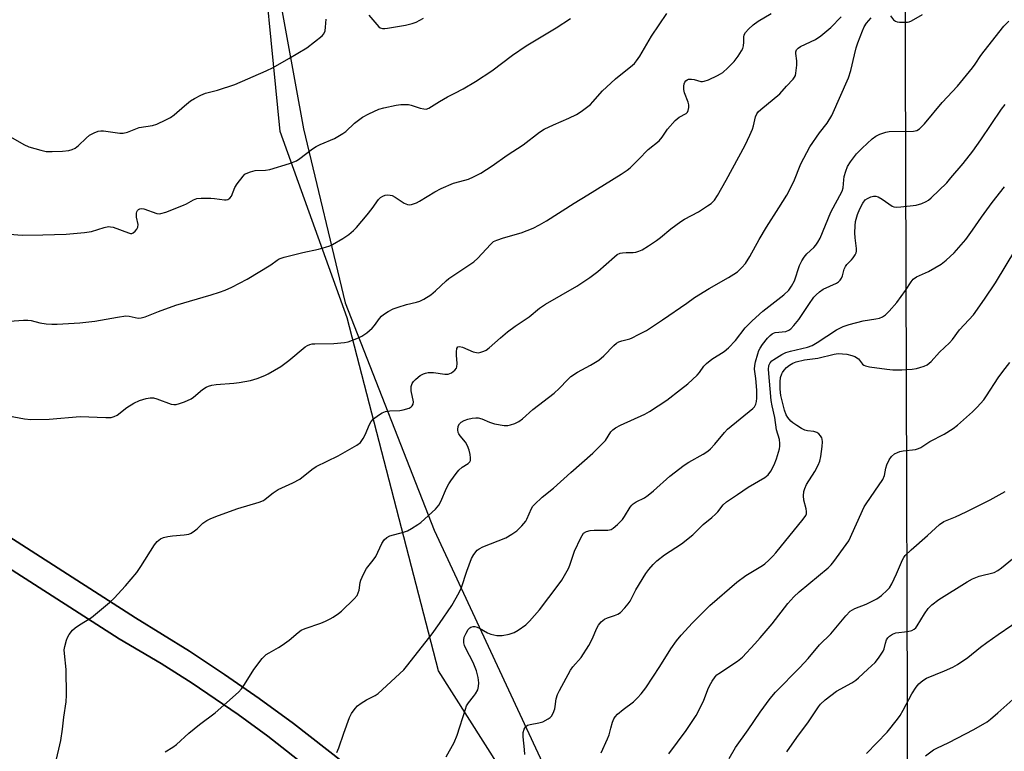
# Model space of a CAD drawing. Units: inches. Extents: x 1267769 to 1273769, y 573449 to 577450.
# Drawn here: x 1267978 to 1268296, y 574337 to 574573 of the extents above; entities that cross this region are included whole.
import ezdxf

# ---------------------------------------------------------------- set-up
doc = ezdxf.new("R2010")
doc.units = ezdxf.units.IN
doc.header["$MEASUREMENT"] = 0
for name, color, linetype in [('NTRL-Pasture Land', 2, 'Continuous'), ('NTRL-Trees', 3, 'Continuous'), ('TRANS-Parking Lot', 4, 'Continuous'), ('Undefined', 1, 'Continuous')]:
    doc.layers.add(name, color=color, linetype=linetype)

msp = doc.modelspace()

# ---------------------------------------------------------------- linework, layer by layer
at = {"layer": 'NTRL-Pasture Land'}
msp.add_lwpolyline([(1267768.99, 574008.32), (1267769.03, 574498.16), (1267821.99, 574483.9), (1267828.09, 574482.03), (1267836.54, 574479.15), (1267844.89, 574475.96), (1267857.19, 574470.63), (1267865.22, 574466.71), (1268010.53, 574373.48), (1268024.01, 574365.51), (1268034.06, 574359.13), (1268048.82, 574349.06), (1268058.42, 574342.03), (1268072.47, 574330.99)], dxfattribs=at)
for points in [[(1268082.79, 574333.6, 0), (1268066.66, 574346.14, 0), (1268055.66, 574354.18, 0), (1268044.48, 574361.96, 0), (1268033.11, 574369.48, 0), (1268015.74, 574380.25, 0), (1267869.39, 574474.26, 0), (1267862.79, 574478.07, 0), (1267853.45, 574482.74, 0), (1267843.81, 574486.76, 0), (1267837.24, 574489.06, 0), (1267830.57, 574491.06, 0), (1267823.81, 574492.75, 0), (1267769.03, 574507.59, 0), (1267769.06, 574939.18, 0)], [(1268230.37, 574879.48, 0), (1268224.87, 574692.89, 0), (1268223.43, 574674.83, 0), (1268202.8, 574662.55, 0), (1268171.69, 574652.39, 0), (1268096.55, 574639.2, 0), (1268075.92, 574627.43, 0), (1268064.28, 574614.55, 0), (1268061.46, 574584.58, 0), (1268069.95, 574537.99, 0), (1268083.34, 574481.85, 0), (1268112.05, 574408.53, 0), (1268159.93, 574305.51, 0)]]:
    msp.add_polyline3d(points, dxfattribs=at)
at = {"layer": 'NTRL-Trees'}
msp.add_lwpolyline([(1268259.55, 574266.65), (1268248.09, 574260.92), (1268216.68, 574261.91), (1268177.99, 574264.88), (1268159.3, 574274.98), (1268157.03, 574284.62), (1268152.35, 574302.15), (1268144.17, 574318.52), (1268135.91, 574327.69), (1268132.82, 574332.55), (1268113.36, 574363.12), (1268083.97, 574477.01), (1268062.33, 574537.13), (1268055.22, 574610.35), (1268068.57, 574638.13), (1268111.07, 574650.86), (1268248.8, 574672.7), (1268263.5, 574665.34), (1268264.6, 574317.35)], close=True, dxfattribs=at)
at = {"layer": 'TRANS-Parking Lot'}
for points in [[(1267869.39, 574474.26, 0), (1268015.74, 574380.25, 0), (1268033.11, 574369.48, 0), (1268044.48, 574361.96, 0), (1268055.66, 574354.18, 0), (1268066.66, 574346.14, 0), (1268082.79, 574333.6, 0)], [(1268072.47, 574330.99, 0), (1268058.42, 574342.03, 0), (1268048.82, 574349.06, 0), (1268034.06, 574359.13, 0), (1268024.01, 574365.51, 0), (1268010.53, 574373.48, 0), (1267865.22, 574466.71, 0)]]:
    msp.add_polyline3d(points, dxfattribs=at)
at = {"layer": 'Undefined'}
for points, elevation in [([(1268025.35, 574337.06), (1268027.74, 574338.5), (1268028.94, 574339.38), (1268032.99, 574343.07), (1268036.39, 574345.87), (1268041.46, 574349.55), (1268048.93, 574356.29), (1268049.87, 574357.34), (1268050.86, 574358.69), (1268053.91, 574363.62), (1268056.62, 574367.15), (1268057.2, 574367.81), (1268057.83, 574368.38), (1268058.78, 574369), (1268061.81, 574370.62), (1268063.02, 574371.37), (1268065.27, 574373.06), (1268068.16, 574375.54), (1268069.1, 574376.22), (1268070.44, 574376.83), (1268075.45, 574378.49), (1268076.98, 574379.15), (1268078.47, 574379.89), (1268079.47, 574380.49), (1268081.2, 574381.65), (1268082.14, 574382.38), (1268086.22, 574386.36), (1268087.16, 574387.49), (1268087.55, 574388.27), (1268087.83, 574389.11), (1268088.18, 574391.61), (1268088.37, 574392.43), (1268089.19, 574394.34), (1268090.2, 574396.11), (1268092.37, 574398.89), (1268093.18, 574400.05), (1268095.18, 574404.2), (1268095.95, 574405.38), (1268096.78, 574406.13), (1268097.74, 574406.68), (1268102.15, 574407.83), (1268103.41, 574408.35), (1268104.7, 574409.07), (1268106.72, 574410.33), (1268107.68, 574411.01), (1268111.39, 574414.31), (1268112.43, 574415.33), (1268113.47, 574416.63), (1268114.21, 574417.79), (1268115.96, 574422.03), (1268116.74, 574423.5), (1268117.36, 574424.45), (1268119.08, 574426.75), (1268120, 574427.85), (1268121.07, 574428.83), (1268122.93, 574430.03), (1268123.47, 574430.6), (1268123.7, 574431.03), (1268123.78, 574431.81), (1268123.64, 574432.93), (1268123.31, 574434.36), (1268122.81, 574435.71), (1268122.12, 574436.93), (1268120.36, 574438.92), (1268119.94, 574439.58), (1268119.75, 574440.04), (1268119.65, 574440.89), (1268119.78, 574442.03), (1268120.13, 574442.77), (1268120.71, 574443.35), (1268121.65, 574443.9), (1268122.92, 574444.34), (1268124.29, 574444.64), (1268125.41, 574444.76), (1268126.24, 574444.7), (1268127.33, 574444.42), (1268129.9, 574443.33), (1268131.44, 574442.81), (1268134.63, 574442.33), (1268135.79, 574442.29), (1268136.63, 574442.44), (1268137.99, 574442.95), (1268139.31, 574443.58), (1268140.51, 574444.42), (1268143.81, 574447.41), (1268150.69, 574452.73), (1268152.27, 574454.21), (1268155.05, 574457.11), (1268156.12, 574458.05), (1268158.2, 574459.52), (1268162.46, 574461.76), (1268165.14, 574463.38), (1268166.68, 574464.78), (1268169.91, 574468.11), (1268170.78, 574468.83), (1268171.51, 574469.22), (1268172.55, 574469.61), (1268175.09, 574470.26), (1268175.89, 574470.56), (1268177.93, 574471.58), (1268180.43, 574472.95), (1268185.57, 574476.33), (1268193.42, 574481.72), (1268195.93, 574483.55), (1268200.7, 574486.46), (1268206.94, 574490.01), (1268208.65, 574491.07), (1268209.79, 574491.89), (1268211.23, 574493.24), (1268212.34, 574494.56), (1268213.82, 574496.77), (1268216.81, 574502.23), (1268219.16, 574506.28), (1268223.16, 574512.5), (1268225.64, 574516.55), (1268227.91, 574520.93), (1268230.25, 574526.63), (1268233.09, 574532.12), (1268236.25, 574536.7), (1268238.73, 574539.84), (1268240.22, 574542.28), (1268245.62, 574554.47), (1268246.31, 574556.75), (1268247.47, 574561.83), (1268248.08, 574564.09), (1268248.62, 574565.74), (1268250.04, 574569.54), (1268250.65, 574570.84), (1268251.41, 574572.08), (1268252.1, 574572.96), (1268252.87, 574573.73)], 580), ([(1268259.12, 574574.44), (1268260.11, 574573.1), (1268260.72, 574572.65), (1268261.22, 574572.51), (1268262.02, 574572.41), (1268264.55, 574572.42), (1268265.09, 574572.52), (1268265.88, 574572.83), (1268269.45, 574574.83)], 580), ([(1268080.6, 574336.75), (1268081.33, 574338.35), (1268082.89, 574343.08), (1268084.71, 574348.14), (1268085.39, 574349.38), (1268086.5, 574351), (1268087.26, 574351.82), (1268088.45, 574352.69), (1268090.23, 574353.79), (1268092.96, 574355.19), (1268093.93, 574355.85), (1268102.21, 574363.49), (1268103.56, 574365.05), (1268111.33, 574375.13), (1268113.69, 574378.39), (1268117.71, 574384.23), (1268120.09, 574388.45), (1268120.8, 574390.03), (1268122.51, 574395.25), (1268124.08, 574399.4), (1268124.78, 574400.7), (1268125.91, 574402.04), (1268126.56, 574402.53), (1268127.75, 574403.14), (1268135.1, 574406.04), (1268137.07, 574407.18), (1268138.7, 574408.3), (1268140.29, 574409.9), (1268141.54, 574411.41), (1268141.93, 574412.1), (1268143.37, 574415.46), (1268143.82, 574416.21), (1268144.36, 574416.84), (1268146.88, 574419.12), (1268150.43, 574422.01), (1268156.07, 574427.15), (1268163.12, 574433.38), (1268165.45, 574435.56), (1268167.26, 574437.43), (1268169.01, 574440.2), (1268169.56, 574440.87), (1268170.49, 574441.53), (1268172.04, 574442.34), (1268179.9, 574445.93), (1268181.47, 574446.76), (1268187.04, 574450.42), (1268191.46, 574453.85), (1268193.73, 574455.73), (1268196.8, 574458.49), (1268197.54, 574459.38), (1268198.9, 574461.38), (1268199.76, 574462.28), (1268201.57, 574463.64), (1268205.45, 574466.18), (1268206.87, 574467.37), (1268209.13, 574469.73), (1268212.31, 574473.81), (1268214.52, 574476.08), (1268217.99, 574479.15), (1268224.7, 574484.45), (1268226.3, 574485.93), (1268227.25, 574487.19), (1268228.14, 574488.89), (1268229.82, 574493.84), (1268230.51, 574495.42), (1268231.3, 574496.57), (1268232.18, 574497.66), (1268234.36, 574499.7), (1268235.03, 574500.45), (1268235.68, 574501.44), (1268236.39, 574502.74), (1268239.87, 574511.14), (1268243.5, 574517.85), (1268243.81, 574518.97), (1268244.04, 574521.51), (1268244.22, 574522.63), (1268244.68, 574524.28), (1268245.26, 574525.87), (1268246.19, 574527.33), (1268248.2, 574529.86), (1268249.97, 574531.75), (1268253.23, 574534.71), (1268254.39, 574535.59), (1268255.68, 574536.21), (1268257.58, 574536.91), (1268258.69, 574537.16), (1268266.49, 574537.18), (1268267.58, 574537.41), (1268268.48, 574537.94), (1268270.06, 574539.61), (1268275.81, 574546.42), (1268280.66, 574551.78), (1268285.56, 574557.68), (1268286.45, 574558.84), (1268288.24, 574561.66), (1268289.25, 574563.06), (1268295.67, 574571.04), (1268297.25, 574572.73)], 582), ([(1268115.86, 574335.37), (1268118.47, 574340.02), (1268119.38, 574342.4), (1268122.08, 574350.81), (1268122.48, 574351.86), (1268123.09, 574352.87), (1268124.73, 574354.82), (1268125.39, 574355.74), (1268126.04, 574356.99), (1268126.36, 574358.05), (1268126.39, 574359.22), (1268126.25, 574360.98), (1268125.7, 574363.15), (1268124.54, 574365.87), (1268122.27, 574370.31), (1268121.84, 574371.35), (1268121.63, 574372.17), (1268121.57, 574373.01), (1268121.74, 574373.99), (1268122.29, 574375.29), (1268123, 574376.51), (1268123.49, 574377.05), (1268123.87, 574377.28), (1268124.63, 574377.47), (1268125.14, 574377.44), (1268125.92, 574377.22), (1268126.68, 574376.89), (1268129.23, 574375.42), (1268130.29, 574374.96), (1268132.26, 574374.58), (1268133.97, 574374.51), (1268136.17, 574374.93), (1268137.79, 574375.53), (1268139.08, 574376.25), (1268141.52, 574377.98), (1268142.78, 574379.18), (1268145.99, 574382.87), (1268152, 574390.73), (1268153.18, 574392.42), (1268155.33, 574396.1), (1268155.76, 574397.18), (1268157.2, 574401.78), (1268159.25, 574406.07), (1268159.68, 574406.84), (1268160.2, 574407.5), (1268161.08, 574408.08), (1268162.32, 574408.45), (1268163.63, 574408.55), (1268168, 574408.51), (1268169.05, 574408.74), (1268169.76, 574409.15), (1268171.07, 574410.3), (1268172.7, 574411.98), (1268173.38, 574412.92), (1268175.15, 574415.92), (1268175.69, 574416.6), (1268176.12, 574417), (1268177.1, 574417.63), (1268179.77, 574418.96), (1268180.97, 574419.77), (1268182.74, 574421.24), (1268187.95, 574425.98), (1268192.6, 574429.47), (1268194.08, 574430.41), (1268198.69, 574432.98), (1268200.26, 574434.03), (1268201.09, 574434.8), (1268202.45, 574436.27), (1268205.55, 574440.03), (1268206.52, 574441.08), (1268214.77, 574447.71), (1268215.26, 574448.31), (1268215.71, 574449.18), (1268215.94, 574450.05), (1268216.04, 574451.14), (1268216.01, 574453.66), (1268215.7, 574457.39), (1268215.3, 574460.5), (1268215.33, 574461.68), (1268215.57, 574462.82), (1268216.33, 574465.35), (1268216.72, 574466.45), (1268217.09, 574467.2), (1268217.88, 574468.39), (1268219.5, 574470.46), (1268220.27, 574471.32), (1268220.92, 574471.85), (1268221.43, 574472.1), (1268221.97, 574472.25), (1268225.36, 574472.65), (1268226.29, 574473.02), (1268226.96, 574473.48), (1268227.95, 574474.5), (1268229.59, 574476.49), (1268232.77, 574481.29), (1268234.44, 574483.63), (1268235.14, 574484.44), (1268236.21, 574485.39), (1268237.38, 574486.22), (1268241.67, 574488.19), (1268242.34, 574488.6), (1268242.89, 574489.12), (1268243.3, 574489.79), (1268243.61, 574490.52), (1268244.22, 574492.66), (1268244.62, 574493.6), (1268245.06, 574494.23), (1268246.59, 574495.73), (1268247.12, 574496.37), (1268247.73, 574497.28), (1268248.04, 574498), (1268248.12, 574498.56), (1268248.1, 574499.42), (1268247.73, 574502.83), (1268247.64, 574504.42), (1268247.7, 574506.69), (1268247.85, 574508.1), (1268248.46, 574510.37), (1268249.19, 574512.21), (1268250.15, 574514.04), (1268250.99, 574515.05), (1268251.71, 574515.53), (1268252.77, 574516.01), (1268253.58, 574516.26), (1268254.38, 574516.27), (1268255.13, 574516), (1268256.38, 574515.32), (1268259.68, 574513.05), (1268260.17, 574512.85), (1268261, 574512.75), (1268262.44, 574512.84), (1268267.41, 574513.39), (1268269.2, 574513.84), (1268270.65, 574514.53), (1268271.33, 574514.97), (1268272.21, 574515.72), (1268277.24, 574520.59), (1268278.61, 574522.12), (1268282.52, 574526.81), (1268285.62, 574530.79), (1268288.27, 574534.38), (1268294.91, 574544.28), (1268296.05, 574545.77)], 584), ([(1268141.19, 574336.14), (1268141.18, 574337.8), (1268140.69, 574341.82), (1268140.75, 574343.26), (1268140.98, 574344.34), (1268141.52, 574345.14), (1268142.14, 574345.57), (1268142.93, 574345.81), (1268145.73, 574346.34), (1268147.05, 574346.71), (1268148.8, 574347.62), (1268149.45, 574348.11), (1268149.81, 574348.52), (1268150.36, 574349.52), (1268150.87, 574350.87), (1268151.05, 574351.65), (1268151.33, 574354.13), (1268151.8, 574355.49), (1268152.41, 574356.78), (1268155.91, 574363.35), (1268156.7, 574364.42), (1268159.36, 574367.47), (1268161.9, 574371.28), (1268162.97, 574373.37), (1268164.44, 574376.87), (1268164.98, 574377.89), (1268165.86, 574378.93), (1268166.9, 574379.81), (1268167.92, 574380.29), (1268170.17, 574380.97), (1268171.23, 574381.39), (1268172.1, 574382.01), (1268173.48, 574383.44), (1268174.59, 574384.73), (1268175.2, 574385.61), (1268177.02, 574389.27), (1268180.21, 574394.52), (1268181.22, 574395.87), (1268182.65, 574397.49), (1268183.83, 574398.59), (1268186.29, 574400.54), (1268191.75, 574404.06), (1268195.44, 574407.05), (1268196.52, 574408.04), (1268198.69, 574410.3), (1268201.55, 574412.57), (1268202.73, 574413.63), (1268203.45, 574414.44), (1268205.2, 574416.72), (1268206.21, 574417.7), (1268209.77, 574419.98), (1268213.2, 574422.37), (1268218.58, 574425.46), (1268219.64, 574426.41), (1268220.54, 574427.52), (1268221.63, 574429.61), (1268222.38, 574431.55), (1268223.28, 574434.7), (1268223.44, 574435.58), (1268223.48, 574436.42), (1268223.33, 574437.79), (1268222.39, 574440.83), (1268221.82, 574444.86), (1268220.92, 574448.61), (1268220.63, 574450.32), (1268219.81, 574460.33), (1268219.93, 574461.63), (1268220.08, 574462.1), (1268220.33, 574462.54), (1268220.84, 574463.12), (1268221.46, 574463.58), (1268224.08, 574465.15), (1268225.39, 574465.78), (1268226.87, 574466.24), (1268232.35, 574467.52), (1268233.85, 574468.07), (1268235.52, 574469.07), (1268241.75, 574473.18), (1268243.84, 574474.2), (1268245.77, 574474.87), (1268250.34, 574476.08), (1268254.4, 574476.65), (1268255.51, 574476.89), (1268256.53, 574477.35), (1268257.46, 574477.98), (1268258.69, 574479.18), (1268261.12, 574482), (1268263.9, 574485.81), (1268265.77, 574488.67), (1268266.46, 574489.44), (1268267.51, 574490.2), (1268271.35, 574491.98), (1268275.43, 574494.37), (1268277.04, 574495.62), (1268279.58, 574497.99), (1268283.38, 574502.26), (1268285.54, 574505.24), (1268288.44, 574509.47), (1268291.91, 574514.26), (1268295.82, 574519.29)], 586), ([(1268165.88, 574336.71), (1268167.89, 574341.17), (1268168.38, 574342.5), (1268168.91, 574344.61), (1268169.52, 574346.55), (1268169.93, 574347.62), (1268170.37, 574348.34), (1268171.14, 574349.16), (1268172.89, 574350.68), (1268176.23, 574353.09), (1268177.61, 574354.44), (1268178.71, 574355.69), (1268180.23, 574357.71), (1268184.8, 574364.54), (1268188.32, 574370.22), (1268190.15, 574372.86), (1268191.61, 574374.7), (1268195.24, 574378.64), (1268200.84, 574384.19), (1268209.57, 574391.71), (1268212.53, 574393.93), (1268217.81, 574397.11), (1268218.59, 574397.7), (1268219.91, 574398.89), (1268221.16, 574400.13), (1268222.1, 574401.22), (1268230.97, 574412.06), (1268231.8, 574413.27), (1268231.98, 574413.76), (1268232.03, 574414.52), (1268231.88, 574415.35), (1268231.14, 574418.15), (1268231.07, 574419.55), (1268231.2, 574420.95), (1268231.51, 574421.99), (1268232.07, 574423.25), (1268234.77, 574427.4), (1268235.82, 574429.49), (1268236.38, 574430.82), (1268236.69, 574432.25), (1268237.04, 574435.51), (1268237.16, 574436.99), (1268237.11, 574437.84), (1268236.95, 574438.34), (1268236.53, 574438.99), (1268235.98, 574439.58), (1268235.35, 574440.05), (1268234.42, 574440.36), (1268232.31, 574440.6), (1268231.46, 574440.8), (1268230.41, 574441.31), (1268228.9, 574442.27), (1268227.68, 574443.12), (1268227.01, 574443.7), (1268226.05, 574444.81), (1268225.48, 574445.69), (1268224.89, 574447.21), (1268224.14, 574450.27), (1268223.79, 574451.97), (1268223.56, 574454.04), (1268223.55, 574456.34), (1268223.68, 574457.76), (1268224.06, 574458.97), (1268224.3, 574459.42), (1268224.81, 574460.12), (1268225.61, 574460.96), (1268226.58, 574461.75), (1268227.6, 574462.34), (1268228.67, 574462.77), (1268231.39, 574463.43), (1268235.66, 574463.98), (1268240.9, 574465.26), (1268242.26, 574465.45), (1268243.64, 574465.42), (1268245.01, 574465.27), (1268246.63, 574464.89), (1268247.66, 574464.52), (1268248.79, 574463.79), (1268250.13, 574462.04), (1268250.52, 574461.71), (1268251, 574461.48), (1268252.38, 574461.17), (1268257.9, 574460.42), (1268259.91, 574460.25), (1268262.76, 574460.18), (1268266.14, 574460.47), (1268267.54, 574460.68), (1268268.61, 574460.95), (1268269.91, 574461.37), (1268270.9, 574461.85), (1268272.26, 574462.95), (1268274.91, 574465.91), (1268278.08, 574468.93), (1268279.05, 574470.07), (1268281.38, 574473.12), (1268285.88, 574477.98), (1268289.42, 574483.01), (1268292.93, 574488.27), (1268299.48, 574499.17)], 588), ([(1268187.68, 574336.4), (1268193.28, 574343.88), (1268196.49, 574348.7), (1268198.84, 574353.39), (1268200.26, 574357.13), (1268200.77, 574358.25), (1268201.6, 574359.78), (1268202.56, 574361.2), (1268203.13, 574361.81), (1268203.79, 574362.33), (1268209.78, 574366.31), (1268211.35, 574367.59), (1268215.37, 574371.81), (1268217.14, 574373.8), (1268220.94, 574378.33), (1268226.04, 574384.89), (1268227.98, 574387.04), (1268229.67, 574388.64), (1268239, 574396.33), (1268240, 574397.31), (1268240.89, 574398.44), (1268244.83, 574403.87), (1268245.63, 574405.07), (1268250.66, 574416.08), (1268251.26, 574417.06), (1268254.08, 574421.06), (1268256.63, 574424.91), (1268257.15, 574426.11), (1268257.65, 574428.55), (1268257.98, 574429.63), (1268258.71, 574431.17), (1268259.44, 574432.25), (1268260.4, 574433.09), (1268261.34, 574433.61), (1268262.09, 574433.91), (1268263.17, 574434.14), (1268267.13, 574434.52), (1268268.14, 574434.83), (1268268.9, 574435.21), (1268271.84, 574437.1), (1268276.37, 574439.47), (1268279.27, 574441.32), (1268280.68, 574442.39), (1268285.55, 574446.69), (1268287.01, 574448.16), (1268289.16, 574450.6), (1268290.03, 574451.81), (1268293.82, 574457.63), (1268295.33, 574459.71), (1268297.61, 574462.6)], 590), ([(1268207.12, 574334.9), (1268209.1, 574338.39), (1268213.28, 574344.11), (1268217.09, 574349.78), (1268220.36, 574354.24), (1268222.06, 574356.27), (1268229.87, 574364.17), (1268232.54, 574367.15), (1268236.23, 574371.51), (1268239.89, 574375.03), (1268244.74, 574380.86), (1268246.13, 574382.36), (1268246.84, 574382.86), (1268247.63, 574383.26), (1268251.27, 574384.63), (1268254.72, 574386.42), (1268256.17, 574387.4), (1268258.01, 574389.12), (1268258.74, 574389.96), (1268259.49, 574391.23), (1268261.06, 574394.45), (1268262.99, 574398.91), (1268263.39, 574399.66), (1268263.86, 574400.32), (1268265.72, 574402.21), (1268271.03, 574406.83), (1268274.87, 574410.36), (1268276.35, 574411.27), (1268280.02, 574412.82), (1268283.49, 574414.42), (1268291.26, 574418.31), (1268296.09, 574420.94)], 592), ([(1268225.71, 574337.04), (1268228.91, 574341.6), (1268232.7, 574346.72), (1268235.87, 574351.51), (1268236.53, 574352.39), (1268238.03, 574353.75), (1268241.7, 574356.62), (1268246.64, 574359.31), (1268247.89, 574360.08), (1268248.78, 574360.84), (1268251.75, 574363.7), (1268254.14, 574365.88), (1268255.29, 574367.23), (1268256.74, 574369.47), (1268257.08, 574370.25), (1268257.53, 574372.12), (1268257.87, 574373.1), (1268258.23, 574373.77), (1268258.79, 574374.35), (1268259.77, 574374.96), (1268260.85, 574375.4), (1268264.63, 574375.87), (1268266.02, 574376.2), (1268266.71, 574376.53), (1268267.24, 574376.99), (1268267.75, 574377.66), (1268270.03, 574381.55), (1268271.22, 574383.23), (1268272.44, 574384.44), (1268274.7, 574386.18), (1268283.81, 574391.81), (1268285.58, 574392.81), (1268287.73, 574393.65), (1268292.51, 574394.9), (1268293.75, 574395.47), (1268294.91, 574396.33), (1268299.62, 574400.24)], 594), ([(1268251.41, 574336.51), (1268258.03, 574343.34), (1268261.37, 574347.52), (1268262.2, 574348.72), (1268263.21, 574350.47), (1268265.96, 574355.73), (1268267.33, 574357.9), (1268268.21, 574359), (1268269.5, 574360.07), (1268270.7, 574360.82), (1268276.51, 574363.1), (1268279.21, 574364.3), (1268280.73, 574365.14), (1268284.06, 574367.39), (1268288.1, 574370.74), (1268290.21, 574372.3), (1268293.78, 574374.85), (1268302.58, 574380.88)], 596), ([(1268270.34, 574335.7), (1268272.99, 574337.64), (1268274.01, 574338.22), (1268277.94, 574340.02), (1268285.93, 574344.27), (1268290.24, 574346.74), (1268291.38, 574347.58), (1268293.75, 574349.59), (1268300.52, 574355.6)], 598)]:
    msp.add_lwpolyline(points, dxfattribs=dict(at, elevation=elevation))
for points in [[(1267968.99, 574475.5, 574), (1267979.6, 574476.25, 574), (1267981.02, 574476.27, 574), (1267982.1, 574476.13, 574), (1267984.94, 574475.42, 574), (1267986.98, 574475.08, 574), (1267988.74, 574474.94, 574), (1267990.49, 574474.96, 574), (1267997.75, 574475.44, 574), (1268002.64, 574475.88, 574), (1268009.95, 574477.25, 574), (1268012.59, 574477.65, 574), (1268013.75, 574477.59, 574), (1268016.64, 574476.95, 574), (1268017.61, 574476.98, 574), (1268018.9, 574477.35, 574), (1268023.14, 574479.06, 574), (1268028.76, 574481.12, 574), (1268040.09, 574484.44, 574), (1268042.87, 574485.29, 574), (1268044.68, 574485.95, 574), (1268046.75, 574486.89, 574), (1268051.78, 574489.53, 574), (1268059.35, 574494.1, 574), (1268061.41, 574495.65, 574), (1268062.08, 574496.04, 574), (1268063.72, 574496.57, 574), (1268069.66, 574498.08, 574), (1268074.75, 574499.15, 574), (1268077.01, 574499.78, 574), (1268078.41, 574500.27, 574), (1268079.22, 574500.64, 574), (1268082.59, 574502.57, 574), (1268084.53, 574503.86, 574), (1268085.97, 574505.15, 574), (1268086.97, 574506.16, 574), (1268090.42, 574510.19, 574), (1268092.02, 574512.26, 574), (1268094.08, 574515.17, 574), (1268094.72, 574515.77, 574), (1268095.45, 574516.24, 574), (1268096.23, 574516.54, 574), (1268097.04, 574516.64, 574), (1268097.85, 574516.61, 574), (1268098.52, 574516.44, 574), (1268099.48, 574515.94, 574), (1268102.4, 574513.95, 574), (1268103.42, 574513.53, 574), (1268103.94, 574513.5, 574), (1268104.74, 574513.61, 574), (1268106.35, 574514.09, 574), (1268107.34, 574514.61, 574), (1268112.21, 574517.64, 574), (1268114.22, 574518.74, 574), (1268118.21, 574520.42, 574), (1268121.9, 574521.39, 574), (1268123.03, 574521.76, 574), (1268124.65, 574522.49, 574), (1268127.03, 574523.69, 574), (1268130.75, 574526, 574), (1268135.57, 574529.43, 574), (1268140.7, 574532.85, 574), (1268146.01, 574536.85, 574), (1268147.43, 574537.82, 574), (1268150.52, 574539.31, 574), (1268155.44, 574541.45, 574), (1268157.85, 574542.64, 574), (1268159.38, 574543.53, 574), (1268162.37, 574545.81, 574), (1268163.19, 574546.63, 574), (1268166.32, 574550.18, 574), (1268167.53, 574551.41, 574), (1268170.48, 574554.06, 574), (1268175.91, 574558.48, 574), (1268176.54, 574559.08, 574), (1268177.26, 574559.91, 574), (1268178.34, 574561.46, 574), (1268182.06, 574567.85, 574), (1268186.99, 574575.15, 574)], [(1267974.82, 574445.35, 576), (1267979.94, 574444.42, 576), (1267981.96, 574444.21, 576), (1267987.89, 574444.37, 576), (1267997.87, 574445.23, 576), (1268006.16, 574444.89, 576), (1268007.85, 574444.91, 576), (1268008.89, 574445.17, 576), (1268009.85, 574445.64, 576), (1268012.98, 574448.13, 576), (1268015.21, 574449.45, 576), (1268017.02, 574450.31, 576), (1268019.15, 574450.96, 576), (1268020.5, 574451.23, 576), (1268021.55, 574451.21, 576), (1268022.64, 574450.91, 576), (1268027.26, 574449.21, 576), (1268028.08, 574449.04, 576), (1268028.89, 574449.08, 576), (1268029.97, 574449.38, 576), (1268031.59, 574449.96, 576), (1268033.67, 574450.87, 576), (1268034.39, 574451.39, 576), (1268037.32, 574453.89, 576), (1268038.48, 574454.65, 576), (1268039.23, 574454.98, 576), (1268040.31, 574455.25, 576), (1268041.7, 574455.46, 576), (1268047.46, 574455.9, 576), (1268049.17, 574456.1, 576), (1268052.83, 574456.8, 576), (1268055.01, 574457.49, 576), (1268057.43, 574458.41, 576), (1268058.48, 574458.89, 576), (1268062.6, 574461.32, 576), (1268065.16, 574463.26, 576), (1268070.43, 574467.66, 576), (1268071.14, 574468.1, 576), (1268071.91, 574468.41, 576), (1268072.74, 574468.58, 576), (1268073.59, 574468.63, 576), (1268079.66, 574468.71, 576), (1268083.16, 574469.05, 576), (1268084.3, 574469.31, 576), (1268085.7, 574469.79, 576), (1268087.64, 574470.56, 576), (1268088.65, 574471.08, 576), (1268090.29, 574472.17, 576), (1268092, 574473.72, 576), (1268092.76, 574474.56, 576), (1268094.41, 574476.84, 576), (1268095.03, 574477.53, 576), (1268095.72, 574478.08, 576), (1268097.21, 574479.03, 576), (1268098.76, 574479.88, 576), (1268100.36, 574480.48, 576), (1268103.08, 574481.33, 576), (1268106.28, 574482.06, 576), (1268107.39, 574482.43, 576), (1268108.69, 574483.06, 576), (1268110.91, 574484.43, 576), (1268112.47, 574485.72, 576), (1268115.9, 574488.93, 576), (1268116.79, 574489.67, 576), (1268124.84, 574495.09, 576), (1268126.07, 574496.29, 576), (1268130.13, 574500.68, 576), (1268131.17, 574501.58, 576), (1268132.2, 574502.08, 576), (1268134.41, 574502.86, 576), (1268140.09, 574504.45, 576), (1268143.89, 574505.98, 576), (1268145.97, 574507.01, 576), (1268148.25, 574508.3, 576), (1268157.11, 574514.01, 576), (1268161.58, 574516.69, 576), (1268172.24, 574523.36, 576), (1268174.21, 574524.69, 576), (1268175.15, 574525.41, 576), (1268177.93, 574528.09, 576), (1268181.02, 574531.26, 576), (1268184.5, 574534.06, 576), (1268185.49, 574535.23, 576), (1268187.24, 574537.83, 576), (1268189.71, 574540.66, 576), (1268190.95, 574541.75, 576), (1268193.21, 574542.94, 576), (1268193.68, 574543.39, 576), (1268193.92, 574543.85, 576), (1268194.14, 574544.89, 576), (1268194.1, 574545.7, 576), (1268193.86, 574546.53, 576), (1268192.69, 574549.54, 576), (1268192.47, 574550.65, 576), (1268192.45, 574551.74, 576), (1268192.59, 574552.51, 576), (1268192.81, 574552.98, 576), (1268193.16, 574553.4, 576), (1268193.59, 574553.73, 576), (1268194.04, 574553.94, 576), (1268194.94, 574554.04, 576), (1268195.78, 574553.89, 576), (1268198.01, 574553.27, 576), (1268198.56, 574553.23, 576), (1268199.1, 574553.32, 576), (1268200.43, 574553.82, 576), (1268203.33, 574555.18, 576), (1268204.36, 574555.71, 576), (1268205.09, 574556.19, 576), (1268206.64, 574557.6, 576), (1268208.73, 574559.74, 576), (1268209.97, 574561.41, 576), (1268211.13, 574563.14, 576), (1268211.52, 574563.92, 576), (1268211.74, 574564.75, 576), (1268211.86, 574565.9, 576), (1268211.85, 574567.58, 576), (1268211.99, 574568.31, 576), (1268212.37, 574569.01, 576), (1268213.32, 574570.11, 576), (1268214.82, 574571.54, 576), (1268216.43, 574572.69, 576), (1268220.6, 574575.19, 576)], [(1267975.12, 574503.98, 572), (1267979.17, 574503.62, 572), (1267985.86, 574503.74, 572), (1267993.38, 574504.04, 572), (1267999.27, 574504.52, 572), (1268001.61, 574504.86, 572), (1268005.7, 574506.17, 572), (1268007.03, 574506.42, 572), (1268007.71, 574506.39, 572), (1268008.57, 574506.2, 572), (1268013.51, 574504.37, 572), (1268014.18, 574504.24, 572), (1268014.61, 574504.26, 572), (1268015.03, 574504.42, 572), (1268015.63, 574504.93, 572), (1268016.14, 574505.58, 572), (1268016.51, 574506.3, 572), (1268016.6, 574507.06, 572), (1268016.09, 574509.52, 572), (1268016.04, 574510.8, 572), (1268016.15, 574511.25, 572), (1268016.4, 574511.67, 572), (1268016.76, 574512, 572), (1268017.19, 574512.21, 572), (1268017.66, 574512.25, 572), (1268018.42, 574512.12, 572), (1268022.65, 574510.71, 572), (1268023.44, 574510.58, 572), (1268023.94, 574510.61, 572), (1268025.51, 574511.05, 572), (1268031.17, 574513.33, 572), (1268032.18, 574513.8, 572), (1268034.43, 574515.07, 572), (1268035.47, 574515.45, 572), (1268036.88, 574515.57, 572), (1268040.07, 574515.57, 572), (1268041.23, 574515.49, 572), (1268044.46, 574515.03, 572), (1268045.02, 574515.05, 572), (1268045.52, 574515.19, 572), (1268046.17, 574515.61, 572), (1268046.67, 574516.23, 572), (1268047.8, 574519.07, 572), (1268048.48, 574520.28, 572), (1268050.42, 574522.72, 572), (1268051.01, 574523.3, 572), (1268051.47, 574523.61, 572), (1268052.84, 574524.15, 572), (1268054.28, 574524.48, 572), (1268057.62, 574524.59, 572), (1268059, 574524.82, 572), (1268065.36, 574526.77, 572), (1268067.59, 574527.61, 572), (1268068.77, 574528.35, 572), (1268072.79, 574531.48, 572), (1268073.96, 574532.29, 572), (1268075.28, 574532.92, 572), (1268079.89, 574534.84, 572), (1268082.61, 574536.44, 572), (1268083.52, 574537.16, 572), (1268086.31, 574539.77, 572), (1268088.88, 574541.74, 572), (1268090.96, 574542.82, 572), (1268094.17, 574544.28, 572), (1268095.84, 574544.75, 572), (1268099.8, 574545.56, 572), (1268101.22, 574545.78, 572), (1268102.63, 574545.87, 572), (1268103.74, 574545.82, 572), (1268104.55, 574545.65, 572), (1268107.55, 574544.64, 572), (1268108.65, 574544.37, 572), (1268109.41, 574544.36, 572), (1268110.35, 574544.63, 572), (1268113.71, 574546.83, 572), (1268116.28, 574548.28, 572), (1268118.73, 574549.45, 572), (1268121.32, 574550.84, 572), (1268125.32, 574553.26, 572), (1268130.56, 574556.64, 572), (1268137.28, 574561.73, 572), (1268141.69, 574564.7, 572), (1268151.34, 574570.57, 572), (1268155.99, 574573.6, 572)], [(1267990.01, 574333.28, 578), (1267991.64, 574340.63, 578), (1267992.22, 574344.35, 578), (1267992.67, 574348.19, 578), (1267993.41, 574353.16, 578), (1267993.47, 574355.24, 578), (1267993.38, 574363.61, 578), (1267992.81, 574368.75, 578), (1267992.78, 574369.88, 578), (1267992.95, 574371.04, 578), (1267993.48, 574373.05, 578), (1267993.8, 574373.87, 578), (1267994.4, 574374.85, 578), (1267995.48, 574376.22, 578), (1267996.29, 574377.01, 578), (1267997.65, 574377.98, 578), (1268001.51, 574380.38, 578), (1268007.35, 574385.18, 578), (1268008.84, 574386.55, 578), (1268012.53, 574390.61, 578), (1268016.17, 574394.91, 578), (1268017.51, 574396.84, 578), (1268021.87, 574403.78, 578), (1268022.78, 574404.83, 578), (1268023.83, 574405.69, 578), (1268024.81, 574406.14, 578), (1268026.19, 574406.44, 578), (1268027.62, 574406.64, 578), (1268031.47, 574406.96, 578), (1268032.9, 574407.22, 578), (1268033.64, 574407.55, 578), (1268034.79, 574408.27, 578), (1268035.64, 574408.96, 578), (1268037.49, 574410.75, 578), (1268038.71, 574411.6, 578), (1268040.01, 574412.31, 578), (1268042.48, 574413.26, 578), (1268048.74, 574415.48, 578), (1268055.58, 574417.58, 578), (1268056.96, 574418.12, 578), (1268057.59, 574418.5, 578), (1268060.08, 574420.51, 578), (1268061.73, 574421.66, 578), (1268066.48, 574423.79, 578), (1268068.71, 574424.94, 578), (1268072.58, 574428.05, 578), (1268073.95, 574429.01, 578), (1268081.07, 574432.52, 578), (1268087.08, 574435.89, 578), (1268088.22, 574436.76, 578), (1268089.17, 574438.03, 578), (1268089.81, 574439.29, 578), (1268091.13, 574442.59, 578), (1268091.69, 574443.58, 578), (1268092.45, 574444.39, 578), (1268094.06, 574445.62, 578), (1268095.27, 574446.4, 578), (1268096.32, 574446.79, 578), (1268097.71, 574447.04, 578), (1268100.9, 574447.15, 578), (1268102.04, 574447.3, 578), (1268103.92, 574447.87, 578), (1268104.6, 574448.27, 578), (1268104.97, 574448.61, 578), (1268105.25, 574449.17, 578), (1268105.31, 574449.9, 578), (1268104.65, 574453.5, 578), (1268104.6, 574454.32, 578), (1268104.65, 574454.84, 578), (1268104.96, 574455.8, 578), (1268105.37, 574456.48, 578), (1268105.95, 574457.13, 578), (1268106.84, 574457.92, 578), (1268107.54, 574458.41, 578), (1268108.54, 574458.95, 578), (1268109.26, 574459.2, 578), (1268110.11, 574459.34, 578), (1268111.84, 574459.39, 578), (1268115.5, 574458.84, 578), (1268116.58, 574458.86, 578), (1268117.59, 574459.29, 578), (1268118.72, 574460.11, 578), (1268119.2, 574460.72, 578), (1268119.34, 574461.21, 578), (1268119.38, 574462.3, 578), (1268119.2, 574464.92, 578), (1268119.2, 574466.09, 578), (1268119.36, 574467.16, 578), (1268119.67, 574467.63, 578), (1268120.16, 574467.75, 578), (1268121.1, 574467.58, 578), (1268124.61, 574466.09, 578), (1268125.69, 574465.77, 578), (1268126.22, 574465.75, 578), (1268127.02, 574465.9, 578), (1268128.06, 574466.25, 578), (1268128.8, 574466.62, 578), (1268129.75, 574467.32, 578), (1268133.37, 574470.6, 578), (1268135.64, 574472.44, 578), (1268138.14, 574474.33, 578), (1268142.59, 574477.37, 578), (1268145.97, 574480.16, 578), (1268147.91, 574481.4, 578), (1268158, 574487.26, 578), (1268162.2, 574490.06, 578), (1268164.77, 574491.96, 578), (1268170.14, 574496.7, 578), (1268171.05, 574497.4, 578), (1268171.92, 574497.82, 578), (1268172.72, 574498, 578), (1268173.89, 574498.08, 578), (1268176.17, 574498.06, 578), (1268176.99, 574498.16, 578), (1268178.03, 574498.47, 578), (1268179.07, 574498.98, 578), (1268181.08, 574500.19, 578), (1268183.64, 574501.91, 578), (1268184.93, 574502.92, 578), (1268188.26, 574505.74, 578), (1268191.48, 574508.07, 578), (1268192.73, 574508.82, 578), (1268197.19, 574511.24, 578), (1268200.16, 574513.09, 578), (1268201.34, 574513.91, 578), (1268202.42, 574515.01, 578), (1268203.36, 574516.46, 578), (1268206.14, 574521.39, 578), (1268212.28, 574532.72, 578), (1268213.8, 574535.97, 578), (1268214.61, 574537.9, 578), (1268214.93, 574538.99, 578), (1268215.55, 574541.89, 578), (1268215.98, 574542.81, 578), (1268216.49, 574543.43, 578), (1268217.31, 574544.19, 578), (1268223.41, 574549.22, 578), (1268225.59, 574551.77, 578), (1268227.71, 574554, 578), (1268228.2, 574554.65, 578), (1268228.44, 574555.13, 578), (1268228.64, 574555.94, 578), (1268228.95, 574558.49, 578), (1268228.94, 574559.87, 578), (1268228.55, 574562.28, 578), (1268228.57, 574562.82, 578), (1268228.83, 574563.46, 578), (1268229.35, 574564.02, 578), (1268230.07, 574564.49, 578), (1268234.92, 574566.83, 578), (1268236.65, 574568, 578), (1268239.89, 574570.66, 578), (1268243.24, 574574.1, 578)], [(1268090.92, 574574.66, 570), (1268094.16, 574570.86, 570), (1268094.6, 574570.54, 570), (1268095.32, 574570.3, 570), (1268096.15, 574570.3, 570), (1268097.01, 574570.41, 570), (1268102.73, 574571.46, 570), (1268104.92, 574571.94, 570), (1268106.26, 574572.42, 570), (1268108.63, 574573.64, 570)], [(1267974.71, 574535.87, 570), (1267979.74, 574532.88, 570), (1267981.34, 574532.21, 570), (1267985.27, 574531.08, 570), (1267986.96, 574530.7, 570), (1267988.89, 574530.62, 570), (1267992.19, 574530.74, 570), (1267994.26, 574530.94, 570), (1267995.29, 574531.25, 570), (1267996.26, 574531.69, 570), (1267997.37, 574532.54, 570), (1267999.84, 574534.95, 570), (1268000.93, 574535.88, 570), (1268002.4, 574536.72, 570), (1268003.71, 574537.23, 570), (1268004.54, 574537.34, 570), (1268005.41, 574537.3, 570), (1268010.67, 574536.62, 570), (1268011.81, 574536.6, 570), (1268013.18, 574536.93, 570), (1268016.93, 574538.35, 570), (1268021.27, 574539.09, 570), (1268022.66, 574539.48, 570), (1268025.56, 574540.83, 570), (1268027.07, 574541.67, 570), (1268028.19, 574542.52, 570), (1268031.5, 574545.38, 570), (1268033.52, 574546.96, 570), (1268034.72, 574547.75, 570), (1268036.78, 574548.86, 570), (1268038.35, 574549.51, 570), (1268042.16, 574550.46, 570), (1268047.81, 574552.23, 570), (1268057.9, 574556.67, 570), (1268060.17, 574557.78, 570), (1268065.19, 574560.61, 570), (1268070.92, 574564.15, 570), (1268075.92, 574568.02, 570), (1268076.44, 574568.62, 570), (1268076.85, 574569.6, 570), (1268077.04, 574570.72, 570), (1268077.22, 574573.37, 570)]]:
    msp.add_polyline3d(points, dxfattribs=at)

doc.saveas('drawing.dxf')
